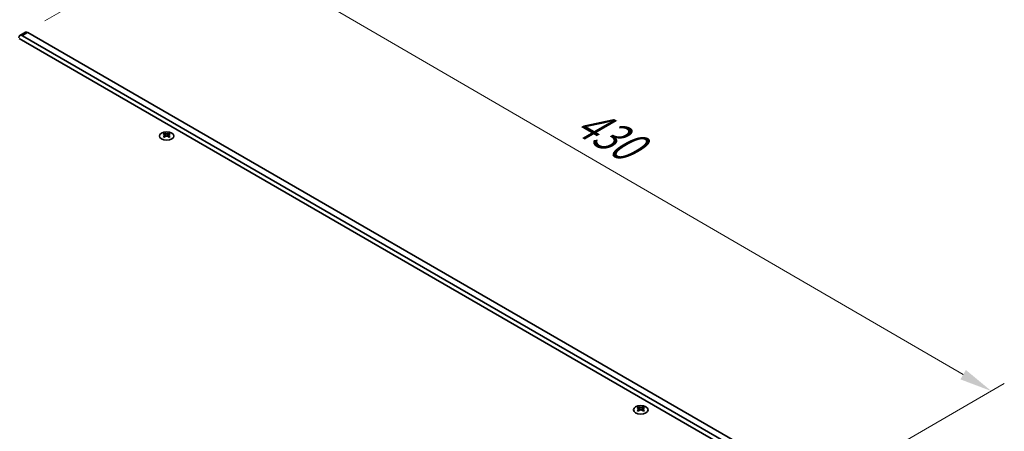
# Model space of a CAD drawing. Units: millimetres. Extents: x 0 to 8642, y 0 to 1405.
# Drawn here: x 392 to 770, y 1019 to 1177 of the extents above; entities that cross this region are included whole.
import ezdxf

# ---------------------------------------------------------------- set-up
doc = ezdxf.new("R2010")
doc.units = ezdxf.units.MM
doc.header["$LTSCALE"] = 5
doc.layers.get('Defpoints').update_dxf_attribs({"lineweight": 25})
for name, color, linetype, lineweight in [('Dimension (ISO)', 7, 'Continuous', 18), ('Visible (ISO)', 7, 'Continuous', 35), ('Visible Narrow (ISO)', 7, 'Continuous', 25)]:
    doc.layers.add(name, color=color, linetype=linetype, lineweight=lineweight)
doc.styles.add('Note Text (TK)', font='MS PGothic.ttf')
doc.dimstyles.new('Default - Method 1b (TK)', dxfattribs={"dimscale": 5, "dimtxt": 2.5, "dimasz": 2.5, "dimexe": 1, "dimexo": 1.5, "dimgap": 1, "dimtad": 1, "dimtoh": 1, "dimrnd": 1e-08, "dimdsep": 46, "dimtxsty": 'Note Text (TK)', "dimcen": 0.09, "dimdle": 5, "dimclrd": 100, "dimclre": 100, "dimclrt": 7, "dimadec": 1, "dimazin": 1, "dimtfac": 1, "dimtmove": 0, "dimatfit": 3, "dimfxl": 0, "dimtolj": 1, "dimlwd": -1, "dimlwe": -1, "dimarcsym": 0})

# ---------------------------------------------------------------- blocks, each defined once
blk = doc.blocks.new('*D14')
at = {"layer": 'Defpoints', "color": 0, "transparency": 16777216}
for p in [(395.18, 1171.72), (100.81, 1072.23), (143.24, 1047.74)]:
    blk.add_point(p, dxfattribs=at)
at = {"layer": 'Dimension (ISO)', "color": 100, "transparency": 16777216}
for p, q in [((387.68, 1176.05), (329.16, 1209.84)), ((323.33, 1200.71), (111.64, 1078.48)), ((135.74, 1052.07), (95.81, 1075.12))]:
    blk.add_line(p, q, dxfattribs=at)
for points in [[(322.29, 1202.51), (324.37, 1198.9), (334.16, 1206.96)], [(110.6, 1080.29), (112.68, 1076.68), (100.81, 1072.23)]]:
    blk.add_solid(points, dxfattribs=at)
at = {"layer": 'Dimension (ISO)', "color": 7, "transparency": 16777216, "insert": (204.76, 1143.91), "char_height": 12.5, "attachment_point": 4, "rotation": 30, "style": 'Note Text (TK)'}
blk.add_mtext('\\A1;{\\Q-30.000;\\W0.816;\\H0.816x;330}', dxfattribs=at)
blk = doc.blocks.new('*D17')
at = {"layer": 'Defpoints', "color": 0, "transparency": 16777216}
for p in [(394.18, 1171.82), (765, 1034.14), (697.82, 995.36)]:
    blk.add_point(p, dxfattribs=at)
at = {"layer": 'Dimension (ISO)', "color": 100, "transparency": 16777216}
for p, q in [((401.67, 1176.15), (466.35, 1213.49)), ((472.16, 1204.33), (754.19, 1040.43)), ((705.31, 999.68), (769.99, 1037.03))]:
    blk.add_line(p, q, dxfattribs=at)
for points in [[(473.21, 1206.13), (471.12, 1202.52), (461.36, 1210.61)], [(755.24, 1042.23), (753.14, 1038.62), (765, 1034.14)]]:
    blk.add_solid(points, dxfattribs=at)
at = {"layer": 'Dimension (ISO)', "color": 7, "transparency": 16777216, "insert": (604.73, 1140.3), "char_height": 12.5, "attachment_point": 4, "rotation": 329.8369, "style": 'Note Text (TK)'}
blk.add_mtext('\\A1;{\\Q29.837;\\W0.818;\\H0.816x; \\fＭＳ Ｐゴシック|b0|i0;\\H12.5000;430}', dxfattribs=at)

msp = doc.modelspace()

# ---------------------------------------------------------------- linework, layer by layer
at = {"layer": 'Visible (ISO)'}
for p, q in [((394.1808, 1171.8234), (392.0595, 1170.5987)), ((391.822, 1169.377), (695.1709, 994.2384)), ((393.0595, 1170.4996), (694.287, 996.5859)), ((696.4083, 997.8106), (395.1808, 1171.7244)), ((447.5597, 1133.1064), (447.5597, 1132.8898)), ((447.6885, 1132.4208), (447.6885, 1131.5991)), ((449.1634, 1132.4208), (449.1634, 1131.5991)), ((449.2921, 1133.1064), (449.2921, 1132.8898)), ((629.569, 1028.0232), (629.569, 1027.8067)), ((629.6978, 1027.3377), (629.6978, 1026.516)), ((631.1727, 1027.3377), (631.1727, 1026.516)), ((631.3014, 1028.0232), (631.3014, 1027.8067))]:
    msp.add_line(p, q, dxfattribs=at)
for centre, major_axis, start_param, end_param in [((395.1808, 1170.0914), (-1, 1.7321), 5.49778714, 6.28318531), ((393.0595, 1168.8666), (-1, 1.7321), 5.49778714, 7.06858347), ((447.2946, 1127.0602), (3.6136, 6.259), 0.73348815, 0.83730818), ((448.1608, 1126.2539), (-3.6964, 6.4023), 5.61642416, 5.71594113), ((448.1608, 1126.5601), (3.6964, 6.4023), 0.90403518, 1.00355215), ((447.2946, 1125.7538), (-3.6136, 6.259), 5.44587713, 5.54969716), ((448.6911, 1126.5601), (3.6964, -6.4023), 2.47483151, 2.57434848), ((448.2668, 1132.4815), (0.5, -0.866), 3.92699082, 4.29658814), ((448.6911, 1126.2539), (-3.6964, -6.4023), 4.04562784, 4.14514481), ((448.2668, 1132.4815), (0.5, -0.866), 4.54004732, 5.14665184), ((448.1608, 1126.5601), (3.6964, 6.4023), 0.56724417, 0.66676114), ((448.1608, 1126.2539), (-3.6964, 6.4023), 5.27963315, 5.37915012), ((448.585, 1132.4815), (0.5, 0.866), 4.27812612, 4.88473064), ((448.585, 1132.4815), (0.5, 0.866), 5.12818982, 5.49778714), ((449.5573, 1127.0602), (3.6136, -6.259), 2.30428447, 2.40810451), ((449.5573, 1125.7538), (-3.6136, -6.259), 3.8750808, 3.97890083), ((448.6911, 1126.2539), (-3.6964, -6.4023), 3.70883683, 3.8083538), ((448.6911, 1126.5601), (3.6964, -6.4023), 2.1380405, 2.23755747), ((629.3039, 1021.9771), (3.6136, 6.259), 0.73348815, 0.83730818), ((630.1701, 1021.1708), (-3.6964, 6.4023), 5.61642416, 5.71594113), ((630.1701, 1021.4769), (3.6964, 6.4023), 0.90403518, 1.00355215), ((629.3039, 1020.6707), (-3.6136, 6.259), 5.44587713, 5.54969716), ((630.7004, 1021.4769), (3.6964, -6.4023), 2.47483151, 2.57434848), ((630.2761, 1027.3984), (0.5, -0.866), 3.92699082, 4.29658814), ((630.7004, 1021.1708), (-3.6964, -6.4023), 4.04562784, 4.14514481), ((630.2761, 1027.3984), (0.5, -0.866), 4.54004732, 5.14665184), ((630.1701, 1021.4769), (3.6964, 6.4023), 0.56724417, 0.66676114), ((630.1701, 1021.1708), (-3.6964, 6.4023), 5.27963315, 5.37915012), ((630.5943, 1027.3984), (0.5, 0.866), 4.27812612, 4.88473064), ((630.5943, 1027.3984), (0.5, 0.866), 5.12818982, 5.49778714), ((631.5666, 1021.9771), (3.6136, -6.259), 2.30428447, 2.40810451), ((631.5666, 1020.6707), (-3.6136, -6.259), 3.8750808, 3.97890083), ((630.7004, 1021.1708), (-3.6964, -6.4023), 3.70883683, 3.8083538), ((630.7004, 1021.4769), (3.6964, -6.4023), 2.1380405, 2.23755747)]:
    msp.add_ellipse(centre, major_axis=major_axis, ratio=0.57735027, start_param=start_param, end_param=end_param, dxfattribs=at)
for centre in [(448.4259, 1132.0018), (630.4352, 1026.9187)]:
    msp.add_ellipse(centre, major_axis=(2.8, 0), ratio=0.57735027, dxfattribs=at)
for points in [[(447.5421, 1132.1966), (447.5863, 1132.2282), (447.6248, 1132.2659), (447.6759, 1132.344), (447.6885, 1132.3845), (447.6885, 1132.4572), (447.6759, 1132.4942), (447.6248, 1132.5583), (447.5863, 1132.5854), (447.5421, 1132.6048)], [(448.0724, 1132.911), (448.1166, 1132.8916), (448.1727, 1132.8746), (448.2959, 1132.8521), (448.363, 1132.8466), (448.4889, 1132.8466), (448.556, 1132.8521), (448.6792, 1132.8746), (448.7353, 1132.8916), (448.7795, 1132.911)], [(448.7795, 1131.8904), (448.7353, 1131.922), (448.6792, 1131.9495), (448.556, 1131.986), (448.4889, 1131.9951), (448.363, 1131.9951), (448.2959, 1131.986), (448.1727, 1131.9495), (448.1166, 1131.922), (448.0724, 1131.8904)], [(449.3098, 1132.6048), (449.2656, 1132.5854), (449.2271, 1132.5583), (449.176, 1132.4942), (449.1634, 1132.4572), (449.1634, 1132.3845), (449.176, 1132.344), (449.2271, 1132.2659), (449.2656, 1132.2282), (449.3098, 1132.1966)], [(629.5513, 1027.1135), (629.5956, 1027.1451), (629.634, 1027.1828), (629.6852, 1027.2609), (629.6978, 1027.3014), (629.6978, 1027.3741), (629.6852, 1027.4111), (629.634, 1027.4752), (629.5956, 1027.5023), (629.5513, 1027.5217)], [(630.0817, 1027.8279), (630.1259, 1027.8085), (630.182, 1027.7915), (630.3052, 1027.769), (630.3723, 1027.7635), (630.4982, 1027.7635), (630.5653, 1027.769), (630.6885, 1027.7915), (630.7446, 1027.8085), (630.7888, 1027.8279)], [(630.7888, 1026.8073), (630.7446, 1026.8389), (630.6885, 1026.8664), (630.5653, 1026.9029), (630.4982, 1026.912), (630.3723, 1026.912), (630.3052, 1026.9029), (630.182, 1026.8664), (630.1259, 1026.8389), (630.0817, 1026.8073)], [(631.3191, 1027.5217), (631.2749, 1027.5023), (631.2364, 1027.4752), (631.1853, 1027.4111), (631.1727, 1027.3741), (631.1727, 1027.3014), (631.1853, 1027.2609), (631.2364, 1027.1828), (631.2749, 1027.1451), (631.3191, 1027.1135)]]:
    msp.add_open_spline(points, degree=3, knots=[0.076192776, 0.076192776, 0.076192776, 0.076192776, 0.0950828432, 0.0950828432, 0.1139729103, 0.1139729103, 0.1328629774, 0.1328629774, 0.1517530446, 0.1517530446, 0.1517530446, 0.1517530446], dxfattribs=at)
at = {"layer": 'Visible Narrow (ISO)'}
for p, q in [((395.1808, 1171.7244), (393.0595, 1170.4996)), ((447.5597, 1132.8898), (447.2633, 1132.7186)), ((447.5421, 1132.1966), (447.5421, 1131.505)), ((448.0724, 1132.911), (448.0724, 1131.8904)), ((448.7795, 1132.911), (448.7795, 1131.8904)), ((449.5886, 1132.7186), (449.2921, 1132.8898)), ((449.3098, 1132.1966), (449.3098, 1131.505)), ((629.569, 1027.8067), (629.2725, 1027.6355)), ((629.5513, 1027.1135), (629.5513, 1026.4219)), ((630.0817, 1027.8279), (630.0817, 1026.8073)), ((630.7888, 1027.8279), (630.7888, 1026.8073)), ((631.5979, 1027.6355), (631.3014, 1027.8067)), ((631.3191, 1027.1135), (631.3191, 1026.4219))]:
    msp.add_line(p, q, dxfattribs=at)

# ---------------------------------------------------------------- dimensions: what is measured, and where the dimension line sits
at = {"layer": 'Dimension (ISO)', "color": 100, "true_color": 0x00ff3f}
for base, p1, p2, angle, text, override, picture, middle in [((764.9976, 1034.1447), (394.1808, 1171.8234), (697.8225, 995.3611), 149.836854, '{\\Q29.837;\\W0.818;\\H0.816x; \\fＭＳ Ｐゴシック|b0|i0;\\H12.5000;430}', {"dimgap": 1, "dimtoh": 0, "dimdec": 2, "dimlfac": 1.222733, "dimtol": 0, "dimlim": 0, "dimtp": 0, "dimtm": 0, "dimtdec": 2, "dimtofl": 0, "dimatfit": 1}, '*D17', (613.1768, 1122.3759)), ((100.8122, 1072.2343), (395.1808, 1171.7244), (143.2387, 1047.7394), 30, '{\\Q-30.000;\\W0.816;\\H0.816x;<>}', {"dimgap": 1, "dimtoh": 0, "dimdec": 2, "dimlfac": 1.177811, "dimtol": 0, "dimlim": 0, "dimtp": 0, "dimtm": 0, "dimtdec": 2, "dimtofl": 0, "dimatfit": 1}, '*D14', (217.4849, 1139.5952))]:
    dim = msp.add_linear_dim(base=base, p1=p1, p2=p2, angle=angle, text=text, dimstyle='Default - Method 1b (TK)', override=override, dxfattribs=at)
    dim.commit()
    dim.dimension.update_dxf_attribs({"geometry": picture, "text_midpoint": middle, "dimtype": 160})

doc.saveas('drawing.dxf')
